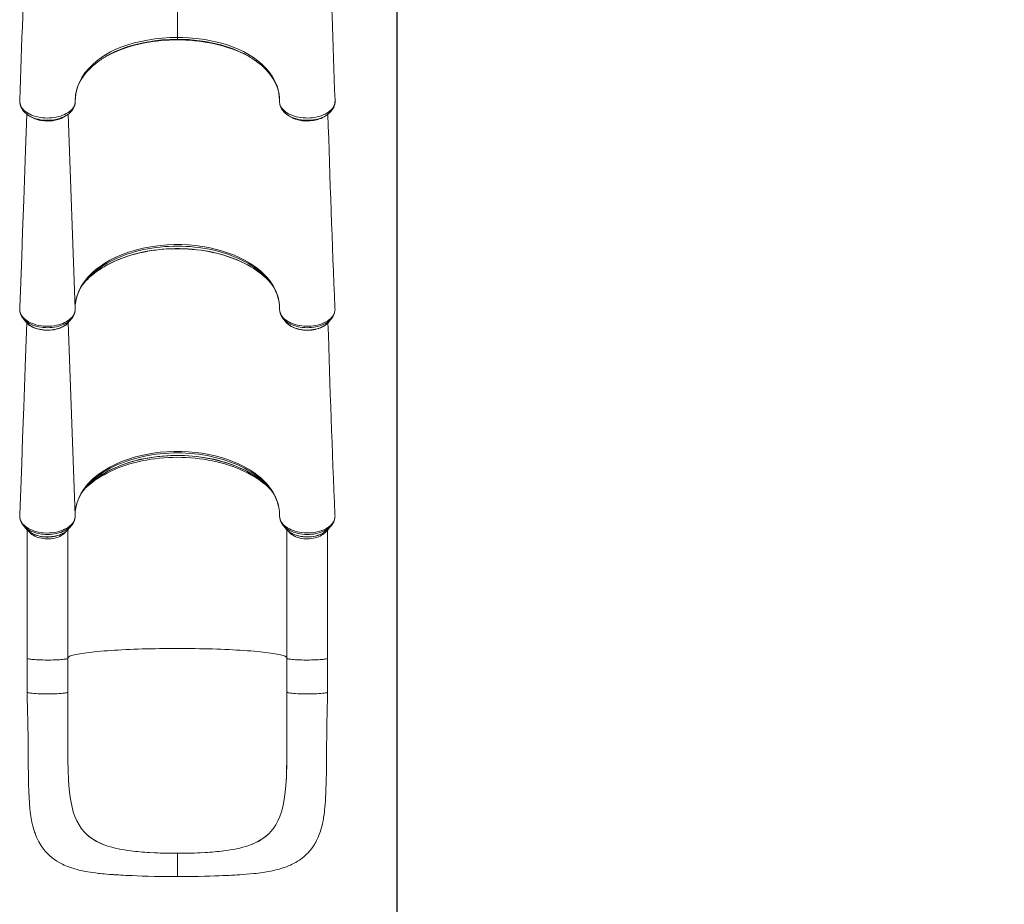
# Model space of a CAD drawing. Units: millimetres. Extents: x 3713 to 12615, y -1608 to 7570.
# Drawn here: x 8349 to 10282, y 369 to 2106 of the extents above; entities that cross this region are included whole.
import ezdxf

# ---------------------------------------------------------------- set-up
doc = ezdxf.new("R2010")
doc.units = ezdxf.units.MM
doc.header["$PDSIZE"] = -1
doc.layers.add('QUOTE', color=212, linetype='Continuous', lineweight=18)
doc.dimstyles.new('2011', dxfattribs={"dimtxt": 120, "dimasz": 100, "dimexe": 6, "dimexo": 10, "dimgap": 15, "dimtad": 1, "dimtxsty": 'Standard', "dimcen": 5, "dimadec": 0, "dimazin": 0, "dimtfac": 1, "dimtmove": 0, "dimatfit": 3, "dimfxl": 0, "dimarcsym": 0})

# ---------------------------------------------------------------- blocks, each defined once
blk = doc.blocks.new('*D12')
at = {"color": 0, "linetype": 'ByBlock', "lineweight": -2}
for p, q in [((9100.1, 2453.2), (12604.7, 2453.2)), ((12598.7, 2353.2), (12598.7, -970.6)), ((11135.8, -1070.6), (12604.7, -1070.6))]:
    blk.add_line(p, q, dxfattribs=at)
at = {"color": 0, "linetype": 'ByBlock'}
for points in [[(12598.7, 2453.2), (12582.1, 2353.2), (12615.4, 2353.2)], [(12598.7, -1070.6), (12582.1, -970.6), (12615.4, -970.6)]]:
    blk.add_solid(points, dxfattribs=at)
at = {"layer": 'DEFPOINTS', "color": 0, "linetype": 'ByBlock'}
for p in [(9090.1, 2453.2), (11125.8, -1070.6)]:
    blk.add_point(p, dxfattribs=at)
at = {"color": 0, "linetype": 'ByBlock', "insert": (12523.7, 691.3), "char_height": 120, "attachment_point": 5, "rotation": 90}
blk.add_mtext('3500', dxfattribs=at)
blk = doc.blocks.new('*D15')
at = {"color": 0, "linetype": 'ByBlock', "lineweight": -2}
for p, q in [((9090.1, 2443.2), (9090.1, -1597.2)), ((11854.2, 2235), (11854.2, -1597.2)), ((9190.1, -1591.2), (11754.2, -1591.2))]:
    blk.add_line(p, q, dxfattribs=at)
at = {"color": 0, "linetype": 'ByBlock'}
for points in [[(9090.1, -1591.2), (9190.1, -1607.8), (9190.1, -1574.5)], [(11854.2, -1591.2), (11754.2, -1607.8), (11754.2, -1574.5)]]:
    blk.add_solid(points, dxfattribs=at)
at = {"layer": 'DEFPOINTS', "color": 0, "linetype": 'ByBlock'}
for p in [(9090.1, 2453.2), (11854.2, 2245)]:
    blk.add_point(p, dxfattribs=at)
at = {"color": 0, "linetype": 'ByBlock', "insert": (10472.2, -1516.2), "char_height": 120, "attachment_point": 5}
blk.add_mtext('2750', dxfattribs=at)

msp = doc.modelspace()

# ---------------------------------------------------------------- linework, layer by layer
at = {"color": 8, "linetype": 'Continuous', "lineweight": 15}
for p, q in [((8659.05, 2272.698), (8659.05, 2071.004)), ((8659.05, 2066.165), (8659.05, 2066.179)), ((8458.544, 1538.354), (8444.822, 1920.311)), ((8458.544, 1132.528), (8444.945, 1511.064))]:
    msp.add_line(p, q, dxfattribs=at)
at = {"color": 7, "linetype": 'Continuous', "lineweight": 15}
for p, q in [((8659.05, 2066.179), (8659.05, 2067.254)), ((8349.564, 1947.328), (8349.549, 1947.04)), ((8349.609, 1944.858), (8349.654, 1944.153)), ((8349.641, 1943.775), (8349.621, 1943.325)), ((8349.622, 1943.138), (8349.698, 1942.168)), ((8349.647, 1942.816), (8349.682, 1942.129)), ((8859.434, 1946.178), (8859.424, 1945.636)), ((8968.46, 1944.34), (8968.493, 1944.885)), ((8968.48, 1943.325), (8968.46, 1943.776)), ((8502.107, 1617.701), (8507.178, 1621.47)), ((8815.993, 1617.701), (8810.922, 1621.47)), ((8349.659, 1539.77), (8349.565, 1537.301)), ((8458.469, 1536.232), (8458.535, 1537.389)), ((8458.538, 1541.853), (8458.588, 1543.265)), ((8968.385, 1539.781), (8968.277, 1540.607)), ((8968.501, 1536.98), (8968.385, 1539.781)), ((8356.351, 1519.394), (8361.832, 1512.563)), ((8356.598, 1519.089), (8356.351, 1519.394)), ((8362.147, 1512.179), (8361.832, 1512.563)), ((8446.267, 1512.563), (8451.749, 1519.394)), ((8866.351, 1519.394), (8871.832, 1512.563)), ((8955.509, 1511.659), (8956.267, 1512.563)), ((8956.267, 1512.563), (8961.749, 1519.394)), ((8961.53, 1519.123), (8961.749, 1519.394)), ((8502.107, 1211.876), (8507.178, 1215.645)), ((8815.993, 1211.876), (8810.922, 1215.645)), ((8349.659, 1133.945), (8349.565, 1131.475)), ((8458.469, 1130.406), (8458.535, 1131.563)), ((8458.538, 1136.027), (8458.588, 1137.439)), ((8968.385, 1133.955), (8968.277, 1134.782)), ((8968.501, 1131.154), (8968.385, 1133.955)), ((8356.351, 1113.568), (8361.832, 1106.737)), ((8356.598, 1113.264), (8356.351, 1113.568)), ((8362.147, 1106.353), (8361.832, 1106.737)), ((8364.05, 1104.404), (8364.05, 852.387)), ((8444.05, 852.387), (8444.05, 1104.403)), ((8446.267, 1106.737), (8445.415, 1105.726)), ((8446.267, 1106.737), (8451.749, 1113.568)), ((8866.351, 1113.568), (8871.832, 1106.737)), ((8871.832, 1106.737), (8872.15, 1106.349)), ((8874.05, 1104.397), (8874.05, 852.387)), ((8954.05, 852.387), (8954.05, 1104.38)), ((8955.509, 1105.833), (8956.267, 1106.737)), ((8956.267, 1106.737), (8961.749, 1113.568)), ((8961.53, 1113.298), (8961.749, 1113.568)), ((8364.05, 852.387), (8364.05, 785.937)), ((8444.05, 785.937), (8444.05, 852.387)), ((8874.05, 852.387), (8874.05, 785.937)), ((8954.05, 785.937), (8954.05, 852.387)), ((8444.559, 633.764), (8444.574, 633.232)), ((8873.541, 633.764), (8873.526, 633.232)), ((8477.772, 509.871), (8476.663, 511.042)), ((8840.328, 509.871), (8841.437, 511.042)), ((8515.477, 486.203), (8515.477, 486.203)), ((8518.586, 485.076), (8515.477, 486.203)), ((8799.513, 485.076), (8802.623, 486.203)), ((8802.623, 486.203), (8802.623, 486.203)), ((8614.084, 470.567), (8604.584, 471.07)), ((8659.05, 469.561), (8659.05, 423.921)), ((8704.016, 470.567), (8713.516, 471.07))]:
    msp.add_line(p, q, dxfattribs=at)
at = {"color": 7, "linetype": 'Continuous', "lineweight": 15, "flags": 128}
for points in [[(8458.665, 1946.177), (8458.665, 1946.177), (8458.74, 1952.839), (8459.394, 1959.481), (8460.97, 1967.534), (8463.395, 1975.515), (8466.652, 1983.372), (8471.548, 1992.44), (8477.555, 2001.25), (8484.397, 2009.483), (8492.208, 2017.381), (8500.046, 2024.176), (8508.638, 2030.651), (8517.931, 2036.742), (8527.873, 2042.386), (8538.411, 2047.517), (8549.817, 2052.225), (8561.797, 2056.4), (8574.249, 2060.047), (8587.076, 2063.173), (8600.177, 2065.781), (8614.605, 2068.024), (8629.302, 2069.661), (8644.155, 2070.664), (8659.05, 2071.004)], [(8659.051, 2071.004), (8659.05, 2069.609), (8659.05, 2068.494), (8659.05, 2067.7), (8659.049, 2067.254)], [(8659.05, 2071.004), (8669.978, 2070.822), (8680.874, 2070.283), (8696.907, 2068.845), (8712.753, 2066.666), (8728.271, 2063.772), (8743.319, 2060.189), (8755.381, 2056.68), (8767.058, 2052.651), (8778.259, 2048.113), (8788.891, 2043.079), (8798.862, 2037.562), (8808.218, 2031.543), (8816.91, 2025.108), (8824.89, 2018.31), (8832.111, 2011.203), (8838.524, 2003.843), (8845.144, 1994.667), (8850.563, 1985.161), (8854.733, 1975.417), (8857.605, 1965.531), (8859.131, 1955.878), (8859.434, 1946.178), (8859.434, 1946.178)], [(8513.827, 2030.529), (8521.532, 2034.916), (8530.684, 2039.537), (8540.592, 2043.947), (8550.927, 2047.979), (8561.625, 2051.62), (8572.339, 2054.782), (8583.334, 2057.571), (8594.555, 2059.979), (8595.194, 2060.092)], [(8725.93, 2059.495), (8726.241, 2059.439), (8736.983, 2057.044), (8747.509, 2054.297), (8757.769, 2051.207), (8767.867, 2047.725), (8777.636, 2043.893), (8787.023, 2039.724), (8796.273, 2035.075), (8805.064, 2030.087), (8806.887, 2028.923)], [(8459.066, 1956.149), (8459.374, 1958.606), (8460.217, 1963.273), (8461.371, 1967.92), (8462.834, 1972.536), (8464.602, 1977.114), (8466.67, 1981.644), (8469.035, 1986.122), (8471.691, 1990.539), (8474.632, 1994.888), (8477.848, 1999.15), (8481.325, 2003.319), (8485.094, 2007.435), (8489.146, 2011.483), (8493.468, 2015.447), (8498.047, 2019.311), (8502.864, 2023.06), (8506.354, 2025.566)], [(8812.125, 2025.305), (8815.973, 2022.504), (8820.709, 2018.774), (8825.209, 2014.93), (8829.465, 2010.98), (8833.466, 2006.932), (8837.203, 2002.797), (8840.668, 1998.585), (8843.853, 1994.304), (8846.752, 1989.965), (8849.359, 1985.577), (8851.669, 1981.149), (8853.678, 1976.688), (8855.388, 1972.192), (8856.812, 1967.62), (8857.94, 1962.99), (8858.763, 1958.323), (8859.273, 1953.638), (8859.469, 1948.952), (8859.466, 1947.641), (8859.463, 1947.286)], [(8349.622, 1943.138), (8350.811, 1938.328), (8353.231, 1933.577), (8355.062, 1931.07), (8357.233, 1928.665), (8359.807, 1926.314), (8362.703, 1924.104), (8365.813, 1922.105), (8369.188, 1920.27), (8372.913, 1918.566), (8376.866, 1917.059), (8380.906, 1915.794), (8385.106, 1914.736), (8389.566, 1913.87), (8394.131, 1913.238), (8398.633, 1912.852), (8403.173, 1912.692), (8407.85, 1912.766), (8412.5, 1913.079), (8416.945, 1913.61), (8421.302, 1914.36), (8425.661, 1915.357), (8429.863, 1916.574), (8433.771, 1917.961), (8437.474, 1919.538), (8441.044, 1921.349), (8444.346, 1923.338), (8447.275, 1925.431), (8449.905, 1927.664), (8452.28, 1930.093), (8454.302, 1932.637), (8455.9, 1935.182), (8457.145, 1937.799), (8458.045, 1940.548), (8458.554, 1943.337), (8458.665, 1946.177), (8458.665, 1946.177)], [(8349.665, 1944.115), (8349.642, 1943.607), (8349.622, 1943.138)], [(8349.638, 1944.152), (8349.664, 1944.116), (8349.665, 1944.115)], [(8349.665, 1944.115), (8349.664, 1944.107), (8349.647, 1943.775)], [(8349.669, 1942.165), (8349.669, 1942.156), (8350.171, 1939.281), (8350.996, 1936.387), (8352.109, 1933.643), (8353.466, 1931.075), (8355.142, 1928.524), (8357.12, 1926.044), (8359.396, 1923.65), (8361.961, 1921.365), (8364.796, 1919.214), (8367.033, 1917.764)], [(8441.052, 1917.715), (8443.741, 1919.477), (8446.637, 1921.712), (8449.267, 1924.116), (8451.599, 1926.67), (8453.589, 1929.322), (8455.21, 1931.983), (8456.561, 1934.807), (8457.573, 1937.668), (8458.254, 1940.551), (8458.614, 1943.447), (8458.671, 1944.636), (8458.684, 1945.335), (8458.692, 1945.975), (8458.693, 1946.052)], [(8859.415, 1945.31), (8859.415, 1945.204), (8859.525, 1942.989), (8859.88, 1940.379), (8860.497, 1937.789), (8861.46, 1935.015), (8862.721, 1932.306), (8864.29, 1929.655), (8866.104, 1927.173), (8868.19, 1924.805), (8870.575, 1922.525), (8873.251, 1920.351), (8876.202, 1918.305), (8876.393, 1918.191)], [(8859.424, 1945.636), (8859.597, 1942.919), (8860.145, 1940.203), (8861.09, 1937.47), (8862.427, 1934.776), (8864.073, 1932.254), (8866.073, 1929.809), (8868.457, 1927.422), (8871.187, 1925.152), (8874.129, 1923.095), (8877.366, 1921.179), (8880.933, 1919.397), (8884.766, 1917.792), (8888.674, 1916.435), (8892.783, 1915.269), (8897.131, 1914.294), (8901.634, 1913.541), (8906.079, 1913.036), (8910.61, 1912.751), (8915.263, 1912.696), (8919.941, 1912.882), (8924.426, 1913.291), (8928.87, 1913.926), (8933.304, 1914.806), (8937.629, 1915.918), (8941.636, 1917.199), (8945.478, 1918.688), (8949.179, 1920.405), (8952.648, 1922.321), (8955.714, 1924.328), (8958.512, 1926.498), (8961.052, 1928.853), (8963.264, 1931.351), (8965.047, 1933.853), (8966.49, 1936.456), (8967.588, 1939.181), (8968.3, 1941.975), (8968.478, 1943.138)], [(8951.142, 1917.787), (8952.24, 1918.454), (8955.227, 1920.588), (8957.966, 1922.902), (8960.411, 1925.363), (8962.537, 1927.934), (8964.371, 1930.642), (8965.891, 1933.456), (8967.082, 1936.342), (8967.935, 1939.27), (8968.433, 1942.111)], [(8968.344, 1942.13), (8968.482, 1942.688), (8968.478, 1943.138)], [(8968.416, 1942.155), (8968.473, 1942.476), (8968.468, 1942.633)], [(8968.435, 1944.115), (8968.436, 1944.116), (8968.472, 1944.166)], [(8968.478, 1943.138), (8968.457, 1943.608), (8968.435, 1944.115)], [(8968.452, 1943.775), (8968.436, 1944.107), (8968.435, 1944.115)], [(8363.34, 1920.294), (8360.992, 1849.365), (8357.538, 1751.15), (8355.311, 1690.094), (8353.493, 1641.177), (8349.672, 1540.548)], [(8366.998, 1917.718), (8369.052, 1916.446), (8371.096, 1915.18)], [(8436.972, 1915.14), (8439.012, 1916.399), (8441.062, 1917.663)], [(8877.031, 1917.667), (8879.075, 1916.406), (8881.11, 1915.15)], [(8946.983, 1915.168), (8949.016, 1916.427), (8951.057, 1917.691)], [(8507.178, 1621.47), (8516.434, 1627.634), (8526.36, 1633.407), (8536.888, 1638.736), (8549.648, 1644.27), (8563.112, 1649.194), (8577.156, 1653.471), (8591.656, 1657.059), (8598.215, 1658.423), (8611.582, 1660.72), (8625.177, 1662.446), (8639.055, 1663.606), (8653.064, 1664.166), (8667.102, 1664.124), (8681.066, 1663.479), (8694.424, 1662.283), (8707.665, 1660.531), (8720.701, 1658.238), (8733.445, 1655.424), (8745.807, 1652.104), (8757.757, 1648.276), (8769.377, 1643.901), (8780.513, 1639.043), (8791.091, 1633.736), (8801.035, 1628.015), (8810.922, 1621.47)], [(8481.729, 1595.327), (8481.772, 1595.371), (8486.093, 1599.516), (8490.677, 1603.557), (8495.515, 1607.488), (8500.602, 1611.303), (8505.929, 1614.997), (8511.49, 1618.564), (8517.275, 1621.998), (8523.276, 1625.294), (8529.485, 1628.447), (8535.892, 1631.45), (8542.487, 1634.301), (8549.26, 1636.994), (8556.201, 1639.524), (8563.3, 1641.888), (8570.546, 1644.083), (8577.928, 1646.103), (8585.433, 1647.947), (8593.052, 1649.611), (8600.773, 1651.093), (8608.582, 1652.389), (8616.47, 1653.499), (8624.422, 1654.42), (8632.428, 1655.15), (8640.475, 1655.689), (8648.55, 1656.036), (8656.642, 1656.19), (8664.737, 1656.151), (8672.824, 1655.919), (8680.889, 1655.494), (8688.921, 1654.877), (8696.907, 1654.069), (8704.835, 1653.072), (8712.692, 1651.886), (8720.467, 1650.514), (8728.148, 1648.959), (8735.723, 1647.221), (8743.18, 1645.305), (8750.508, 1643.214), (8757.696, 1640.95), (8764.732, 1638.518), (8771.606, 1635.921), (8778.308, 1633.164), (8784.827, 1630.251), (8791.154, 1627.187), (8797.278, 1623.977), (8803.191, 1620.626), (8808.884, 1617.139), (8814.348, 1613.522), (8819.576, 1609.781), (8824.559, 1605.921), (8829.291, 1601.95), (8833.765, 1597.872), (8834.782, 1596.863)], [(8458.544, 1538.354), (8458.599, 1544.527), (8459.155, 1550.692), (8459.457, 1552.775), (8459.544, 1553.316), (8459.934, 1555.476), (8462.111, 1564.068), (8465.313, 1572.657), (8469.51, 1581.109), (8474.666, 1589.358), (8480.746, 1597.339), (8483.312, 1600.312), (8483.778, 1600.83), (8485.681, 1602.89), (8493.935, 1610.897), (8502.107, 1617.701)], [(8815.993, 1617.701), (8822.729, 1612.167), (8828.952, 1606.418), (8834.713, 1600.394), (8839.91, 1594.163), (8846.479, 1584.717), (8851.756, 1574.973), (8854.605, 1568.142), (8856.822, 1561.223), (8858.395, 1554.248), (8859.39, 1546.331), (8859.556, 1538.354)], [(8481.852, 1595.467), (8478.326, 1591.797), (8475.452, 1588.583)], [(8349.565, 1537.301), (8349.647, 1535.457), (8350.093, 1532.651), (8350.931, 1529.866), (8352.227, 1526.989), (8353.952, 1524.17), (8355.903, 1521.675), (8358.184, 1519.285), (8360.863, 1516.951), (8363.857, 1514.774), (8367.095, 1512.786), (8370.595, 1510.968), (8374.448, 1509.302), (8378.523, 1507.844), (8381.169, 1507.04), (8386.662, 1505.712), (8392.43, 1504.75), (8395.54, 1504.393), (8401.846, 1504.031), (8408.269, 1504.119), (8412.765, 1504.46), (8417.201, 1505.037), (8421.67, 1505.856), (8426.011, 1506.903), (8430.078, 1508.149), (8433.965, 1509.592), (8437.749, 1511.273), (8441.287, 1513.156), (8444.463, 1515.152), (8447.36, 1517.295), (8450.029, 1519.662), (8452.362, 1522.157), (8454.289, 1524.676), (8455.87, 1527.295), (8457.123, 1530.064), (8457.989, 1532.875), (8458.447, 1535.592), (8458.544, 1538.35), (8458.544, 1538.354)], [(8349.728, 1540.545), (8349.659, 1539.772), (8349.659, 1539.77)], [(8859.409, 1545.399), (8859.53, 1543.808), (8859.553, 1541.712)], [(8968.501, 1536.98), (8968.316, 1534.219), (8967.756, 1531.486), (8966.791, 1528.71), (8965.438, 1525.995), (8963.764, 1523.447), (8961.745, 1520.992), (8959.321, 1518.574), (8956.566, 1516.303), (8953.593, 1514.25), (8950.347, 1512.346), (8946.743, 1510.569), (8942.901, 1509.001), (8937.036, 1507.096), (8930.727, 1505.631), (8926.37, 1504.933), (8921.927, 1504.437), (8917.3, 1504.165), (8912.649, 1504.151), (8907.857, 1504.364), (8903.385, 1504.786), (8898.987, 1505.452), (8894.57, 1506.359), (8890.295, 1507.475), (8886.307, 1508.787), (8882.51, 1510.301), (8878.83, 1512.038), (8875.408, 1513.969), (8872.349, 1516.025), (8869.579, 1518.224), (8867.049, 1520.635), (8864.863, 1523.18), (8864.102, 1524.207), (8862.983, 1525.912), (8861.204, 1529.445), (8860.051, 1533.124), (8859.556, 1538.354)], [(8363.224, 1510.96), (8360.992, 1443.54), (8357.538, 1345.324), (8355.311, 1284.269), (8353.493, 1235.351), (8349.672, 1134.723)], [(8362.203, 1512.166), (8363.122, 1511.062), (8365.247, 1508.95), (8367.639, 1506.958), (8370.278, 1505.103), (8373.147, 1503.397), (8376.221, 1501.852), (8379.478, 1500.478), (8382.895, 1499.283), (8386.449, 1498.273), (8390.116, 1497.452), (8393.872, 1496.826), (8397.693, 1496.398), (8401.555, 1496.168), (8405.433, 1496.14), (8409.301, 1496.311), (8413.136, 1496.683), (8416.913, 1497.253), (8420.608, 1498.017), (8424.198, 1498.974), (8427.658, 1500.117), (8430.968, 1501.442), (8434.104, 1502.943), (8437.046, 1504.613), (8439.772, 1506.443), (8442.261, 1508.424), (8444.491, 1510.543), (8445.328, 1511.504)], [(8872.198, 1512.157), (8872.627, 1511.614), (8874.683, 1509.474), (8877.008, 1507.451), (8879.587, 1505.559), (8882.399, 1503.814), (8885.424, 1502.228), (8888.637, 1500.81), (8892.016, 1499.568), (8895.537, 1498.511), (8899.177, 1497.642), (8902.913, 1496.966), (8906.72, 1496.488), (8910.574, 1496.207), (8914.45, 1496.128), (8918.323, 1496.249), (8922.169, 1496.57), (8925.963, 1497.09), (8929.681, 1497.805), (8933.299, 1498.714), (8936.795, 1499.81), (8940.145, 1501.09), (8943.327, 1502.547), (8946.32, 1504.174), (8949.103, 1505.965), (8951.654, 1507.908), (8953.952, 1509.994), (8955.431, 1511.61)], [(8507.178, 1215.645), (8516.434, 1221.809), (8526.36, 1227.581), (8536.888, 1232.91), (8549.648, 1238.444), (8563.112, 1243.369), (8577.156, 1247.645), (8591.656, 1251.234), (8598.215, 1252.598), (8611.582, 1254.894), (8625.177, 1256.62), (8639.055, 1257.781), (8653.064, 1258.34), (8667.102, 1258.298), (8681.066, 1257.654), (8694.424, 1256.458), (8707.665, 1254.705), (8720.701, 1252.413), (8733.445, 1249.598), (8745.807, 1246.279), (8757.757, 1242.45), (8769.377, 1238.076), (8780.513, 1233.218), (8791.091, 1227.911), (8801.035, 1222.189), (8810.922, 1215.645)], [(8481.729, 1189.502), (8481.772, 1189.546), (8486.093, 1193.69), (8490.677, 1197.731), (8495.515, 1201.662), (8500.602, 1205.478), (8505.929, 1209.172), (8511.49, 1212.739), (8517.275, 1216.173), (8523.276, 1219.469), (8529.485, 1222.621), (8535.892, 1225.625), (8542.487, 1228.475), (8549.26, 1231.168), (8556.201, 1233.699), (8563.3, 1236.063), (8570.546, 1238.257), (8577.928, 1240.278), (8585.433, 1242.122), (8593.052, 1243.786), (8600.773, 1245.267), (8608.582, 1246.564), (8616.47, 1247.673), (8624.422, 1248.594), (8632.428, 1249.325), (8640.475, 1249.864), (8648.55, 1250.211), (8656.642, 1250.365), (8664.737, 1250.325), (8672.824, 1250.093), (8680.889, 1249.668), (8688.921, 1249.052), (8696.907, 1248.244), (8704.835, 1247.246), (8712.692, 1246.061), (8720.467, 1244.689), (8728.148, 1243.133), (8735.723, 1241.396), (8743.18, 1239.48), (8750.508, 1237.388), (8757.696, 1235.125), (8764.732, 1232.693), (8771.606, 1230.096), (8778.308, 1227.339), (8784.827, 1224.426), (8791.154, 1221.362), (8797.278, 1218.152), (8803.191, 1214.8), (8808.884, 1211.313), (8814.348, 1207.696), (8819.576, 1203.955), (8824.559, 1200.096), (8829.291, 1196.124), (8833.765, 1192.047), (8834.782, 1191.037)], [(8458.544, 1132.528), (8458.599, 1138.701), (8459.155, 1144.867), (8459.457, 1146.95), (8459.544, 1147.49), (8459.934, 1149.65), (8462.111, 1158.243), (8465.313, 1166.831), (8469.51, 1175.283), (8474.666, 1183.532), (8480.746, 1191.514), (8483.312, 1194.486), (8483.778, 1195.005), (8485.681, 1197.065), (8493.935, 1205.072), (8502.107, 1211.876)], [(8815.993, 1211.876), (8822.729, 1206.341), (8828.952, 1200.593), (8834.713, 1194.568), (8839.91, 1188.337), (8846.479, 1178.892), (8851.756, 1169.147), (8854.605, 1162.317), (8856.822, 1155.397), (8858.395, 1148.423), (8859.39, 1140.505), (8859.556, 1132.528)], [(8481.852, 1189.641), (8478.326, 1185.971), (8475.452, 1182.758)], [(8349.565, 1131.475), (8349.647, 1129.631), (8350.093, 1126.825), (8350.931, 1124.04), (8352.227, 1121.164), (8353.952, 1118.345), (8355.903, 1115.85), (8358.184, 1113.459), (8360.863, 1111.126), (8363.857, 1108.948), (8367.095, 1106.96), (8370.595, 1105.143), (8374.448, 1103.476), (8378.523, 1102.019), (8381.169, 1101.215), (8386.662, 1099.886), (8392.43, 1098.924), (8395.54, 1098.567), (8401.846, 1098.205), (8408.269, 1098.293), (8412.765, 1098.634), (8417.201, 1099.211), (8421.67, 1100.031), (8426.011, 1101.078), (8430.078, 1102.324), (8433.965, 1103.767), (8437.749, 1105.447), (8441.287, 1107.331), (8444.463, 1109.327), (8447.36, 1111.47), (8450.029, 1113.836), (8452.362, 1116.331), (8454.289, 1118.851), (8455.87, 1121.47), (8457.123, 1124.238), (8457.989, 1127.049), (8458.447, 1129.766), (8458.544, 1132.525), (8458.544, 1132.528)], [(8349.728, 1134.719), (8349.659, 1133.946), (8349.659, 1133.945)], [(8859.409, 1139.573), (8859.53, 1137.982), (8859.553, 1135.886)], [(8968.501, 1131.154), (8968.316, 1128.394), (8967.756, 1125.661), (8966.791, 1122.884), (8965.438, 1120.169), (8963.764, 1117.621), (8961.745, 1115.166), (8959.321, 1112.749), (8956.566, 1110.477), (8953.593, 1108.425), (8950.347, 1106.521), (8946.743, 1104.744), (8942.901, 1103.176), (8937.036, 1101.271), (8930.727, 1099.805), (8926.37, 1099.107), (8921.927, 1098.611), (8917.3, 1098.339), (8912.649, 1098.325), (8907.857, 1098.538), (8903.385, 1098.961), (8898.987, 1099.627), (8894.57, 1100.534), (8890.295, 1101.65), (8886.307, 1102.962), (8882.51, 1104.475), (8878.83, 1106.212), (8875.408, 1108.143), (8872.349, 1110.199), (8869.579, 1112.399), (8867.049, 1114.81), (8864.863, 1117.354), (8864.102, 1118.382), (8862.983, 1120.087), (8861.204, 1123.619), (8860.051, 1127.298), (8859.556, 1132.528)], [(8362.203, 1106.34), (8363.122, 1105.236), (8365.247, 1103.124), (8367.639, 1101.133), (8370.278, 1099.277), (8373.147, 1097.571), (8376.221, 1096.026), (8379.478, 1094.652), (8382.895, 1093.457), (8386.449, 1092.447), (8390.116, 1091.627), (8393.872, 1091.001), (8397.693, 1090.572), (8401.555, 1090.343), (8405.433, 1090.314), (8409.301, 1090.486), (8413.136, 1090.857), (8416.913, 1091.427), (8420.608, 1092.192), (8424.198, 1093.148), (8427.658, 1094.292), (8430.968, 1095.617), (8434.104, 1097.118), (8437.046, 1098.787), (8439.772, 1100.618), (8442.261, 1102.598), (8444.491, 1104.717), (8445.328, 1105.678)], [(8872.198, 1106.331), (8872.627, 1105.789), (8874.683, 1103.649), (8877.008, 1101.625), (8879.587, 1099.734), (8882.399, 1097.989), (8885.424, 1096.402), (8888.637, 1094.984), (8892.016, 1093.743), (8895.537, 1092.685), (8899.177, 1091.816), (8902.913, 1091.141), (8906.72, 1090.662), (8910.574, 1090.382), (8914.45, 1090.302), (8918.323, 1090.423), (8922.169, 1090.744), (8925.963, 1091.264), (8929.681, 1091.98), (8933.299, 1092.888), (8936.795, 1093.984), (8940.145, 1095.264), (8943.327, 1096.721), (8946.32, 1098.349), (8949.103, 1100.139), (8951.654, 1102.083), (8953.952, 1104.168), (8955.431, 1105.784)], [(8364.05, 785.93), (8364.436, 771.071), (8364.784, 757.288), (8365.086, 744.569), (8365.34, 732.932), (8365.54, 722.458), (8365.695, 713.131), (8365.814, 704.937), (8365.912, 697.231), (8365.983, 690.868), (8366.032, 685.841), (8366.066, 682.151), (8366.093, 678.999), (8366.121, 675.485), (8366.17, 669.227), (8366.224, 662.067), (8366.288, 653.995), (8366.359, 646.012), (8366.449, 637.303), (8366.561, 628.552), (8366.696, 620.155), (8366.861, 612.11), (8367.058, 604.409), (8367.508, 591.264), (8368.074, 579.194), (8368.777, 568.004), (8369.722, 557.011), (8370.998, 546.183), (8372.122, 538.804), (8373.617, 530.837), (8375.506, 522.663), (8377.889, 514.287), (8378.841, 511.371), (8379.655, 509.032), (8380.403, 506.997), (8381.415, 504.392), (8382.741, 501.213), (8384.432, 497.483), (8385.804, 494.687), (8387.216, 491.996), (8388.927, 488.954), (8391.176, 485.275), (8393.418, 481.913), (8395.451, 479.095), (8397.446, 476.515), (8399.47, 474.063), (8401.602, 471.646), (8403.947, 469.16), (8408.247, 465.02), (8413.153, 460.862), (8418.082, 457.19), (8422.46, 454.284), (8427.041, 451.549), (8429.918, 449.973), (8433.276, 448.258), (8436.82, 446.583), (8440.311, 445.054), (8443.484, 443.761), (8446.135, 442.747), (8448.744, 441.803), (8451.581, 440.834), (8455.233, 439.669), (8459.52, 438.41), (8462.871, 437.501), (8465.769, 436.764), (8469.199, 435.947), (8472.6, 435.192), (8475.679, 434.552), (8478.688, 433.965), (8483.016, 433.183), (8488.011, 432.363), (8493.33, 431.579), (8498.073, 430.95), (8501.353, 430.55), (8504.26, 430.217), (8507.46, 429.872), (8511.241, 429.492), (8515.622, 429.085), (8520.625, 428.658), (8525.609, 428.269), (8529.59, 427.981), (8531.986, 427.815), (8533.724, 427.699), (8535.153, 427.605), (8536.716, 427.505), (8538.938, 427.365), (8541.395, 427.215), (8544.298, 427.043), (8547.965, 426.833), (8552.419, 426.589), (8557.683, 426.317), (8563.783, 426.022), (8570.747, 425.711), (8579.803, 425.346), (8590.073, 424.984), (8601.579, 424.639), (8614.243, 424.335), (8628.05, 424.094), (8642.992, 423.944), (8659.05, 423.916)], [(8443.953, 785.819), (8443.838, 785.579), (8443.039, 785.158), (8441.658, 784.749), (8439.714, 784.358), (8437.237, 783.991), (8434.264, 783.652), (8430.839, 783.348), (8427.014, 783.082), (8422.846, 782.86), (8418.397, 782.683), (8413.733, 782.554), (8408.925, 782.477), (8404.043, 782.451), (8399.162, 782.477), (8394.354, 782.555), (8389.691, 782.683), (8385.242, 782.86), (8381.075, 783.083), (8377.251, 783.349), (8373.827, 783.653), (8370.855, 783.992), (8368.38, 784.359), (8366.438, 784.75), (8365.058, 785.159), (8364.26, 785.58), (8364.09, 785.937)], [(8445.858, 606.2), (8445.73, 607.689), (8445.568, 609.742), (8445.461, 611.414), (8445.338, 613.537), (8445.191, 616.277), (8444.993, 620.398), (8444.785, 625.456), (8444.579, 631.484), (8444.389, 638.507), (8444.226, 646.509), (8444.106, 654.881), (8444.022, 664.146), (8443.975, 674.328), (8443.96, 685.451), (8443.964, 697.541), (8443.981, 710.629), (8444.001, 723.912), (8444.012, 738.142), (8444.016, 753.248), (8444.022, 769.14), (8444.028, 785.818)], [(8659.05, 423.916), (8673.829, 423.937), (8687.601, 424.06), (8700.355, 424.262), (8712.084, 424.521), (8722.789, 424.816), (8732.427, 425.129), (8740.977, 425.446), (8748.474, 425.756), (8754.957, 426.05), (8760.459, 426.318), (8765.013, 426.553), (8768.874, 426.763), (8772.589, 426.973), (8776.186, 427.184), (8781.628, 427.52), (8787.767, 427.929), (8794.812, 428.446), (8801.958, 429.038), (8808.976, 429.701), (8813.917, 430.225), (8818.281, 430.734), (8822.368, 431.253), (8826.429, 431.814), (8830.459, 432.422), (8833.819, 432.97), (8837.798, 433.668), (8842.41, 434.551), (8847.526, 435.636), (8852.65, 436.843), (8857.07, 437.993), (8860.555, 438.976), (8863.659, 439.914), (8866.245, 440.743), (8869.538, 441.867), (8873.028, 443.147), (8876.042, 444.331), (8878.647, 445.419), (8881.043, 446.475), (8883.315, 447.529), (8885.634, 448.661), (8888.245, 450.006), (8891.509, 451.805), (8895.096, 453.943), (8898.497, 456.146), (8901.317, 458.114), (8904.198, 460.275), (8907.072, 462.596), (8909.928, 465.087), (8912.676, 467.681), (8915.486, 470.552), (8918.591, 474.018), (8921.606, 477.724), (8924.173, 481.189), (8926.189, 484.141), (8927.965, 486.936), (8929.104, 488.838), (8930.566, 491.413), (8932.309, 494.715), (8933.748, 497.653), (8934.722, 499.768), (8935.501, 501.542), (8936.304, 503.454), (8937.45, 506.345), (8938.68, 509.694), (8939.902, 513.317), (8940.892, 516.51), (8941.769, 519.564), (8942.719, 523.157), (8943.71, 527.289), (8944.533, 531.08), (8945.149, 534.179), (8945.646, 536.882), (8946.148, 539.833), (8947.001, 545.456), (8947.666, 550.559), (8948.181, 555.109), (8948.674, 560.112), (8949.16, 565.878), (8949.614, 572.286), (8950.034, 579.429), (8950.42, 587.296), (8950.766, 595.892), (8951.081, 605.89), (8951.312, 615.464), (8951.479, 624.618), (8951.603, 633.354), (8951.698, 641.63), (8951.772, 649.416), (8951.834, 656.722), (8951.889, 663.818), (8951.937, 670.094), (8951.994, 677.413), (8952.067, 685.774), (8952.164, 695.182), (8952.295, 705.643), (8952.47, 717.174), (8952.683, 729.047), (8952.953, 741.918), (8953.277, 755.708), (8953.645, 770.373), (8954.05, 785.93)], [(8874.072, 785.818), (8874.079, 768.656), (8874.084, 752.377), (8874.089, 736.979), (8874.102, 722.568), (8874.122, 709.201), (8874.137, 696.844), (8874.142, 686.089), (8874.131, 676.179), (8874.097, 667.094), (8874.037, 658.815), (8873.951, 651.323), (8873.826, 643.745), (8873.68, 637.14), (8873.523, 631.49), (8873.367, 626.801), (8873.223, 623.051), (8873.118, 620.609), (8872.988, 618.006), (8872.806, 614.831), (8872.566, 611.114), (8872.519, 610.451)], [(8954.01, 785.937), (8953.839, 785.58), (8953.042, 785.159), (8951.661, 784.75), (8949.718, 784.359), (8947.243, 783.991), (8944.271, 783.653), (8940.847, 783.349), (8937.023, 783.083), (8932.856, 782.86), (8928.407, 782.683), (8923.744, 782.555), (8918.936, 782.477), (8914.055, 782.451), (8909.173, 782.477), (8904.365, 782.554), (8899.702, 782.683), (8895.253, 782.86), (8891.084, 783.083), (8887.26, 783.348), (8883.835, 783.652), (8880.862, 783.991), (8878.386, 784.358), (8876.442, 784.749), (8875.06, 785.158), (8874.262, 785.579), (8874.147, 785.819)], [(8444.042, 738.41), (8444.032, 720.332), (8444.011, 702.449), (8444.003, 684.762), (8444.051, 667.453), (8444.211, 650.421), (8444.559, 633.764)], [(8874.057, 738.41), (8874.067, 720.332), (8874.089, 702.449), (8874.097, 684.762), (8874.049, 667.453), (8873.888, 650.421), (8873.541, 633.764)], [(8873.526, 633.232), (8872.944, 618.066), (8872.041, 603.454), (8870.735, 589.472), (8868.918, 576.038), (8866.482, 563.216), (8863.317, 551.086)], [(8445.889, 606.201), (8446.059, 603.454), (8447.365, 589.472), (8449.181, 576.038), (8451.617, 563.216), (8454.783, 551.086)], [(8454.783, 551.086), (8457.932, 541.884), (8461.646, 533.283), (8465.974, 525.279), (8470.964, 517.866), (8476.663, 511.042)], [(8863.317, 551.086), (8860.168, 541.884), (8856.454, 533.283), (8852.126, 525.279), (8847.136, 517.866), (8841.437, 511.042)], [(8477.772, 509.871), (8485.533, 502.78), (8494.303, 496.527), (8500.903, 492.715), (8507.97, 489.276), (8515.477, 486.203)], [(8840.328, 509.871), (8832.567, 502.78), (8823.797, 496.527), (8817.196, 492.715), (8810.129, 489.276), (8802.623, 486.203)]]:
    msp.add_lwpolyline(points, dxfattribs=at)
at = {"color": 8, "linetype": 'Continuous', "lineweight": 15, "flags": 128}
for points in [[(8659.05, 2067.254), (8644.091, 2066.917), (8629.212, 2065.914), (8614.172, 2064.219), (8599.374, 2061.867), (8588.44, 2059.673), (8577.714, 2057.119), (8567.246, 2054.209), (8556.765, 2050.837), (8546.622, 2047.081), (8536.88, 2042.947), (8528.056, 2038.684), (8525.124, 2037.085)], [(8792.917, 2037.102), (8790.532, 2038.424), (8779.774, 2043.567), (8768.445, 2048.233), (8756.636, 2052.399), (8744.434, 2056.045), (8729.201, 2059.774), (8713.484, 2062.78), (8697.427, 2065.037), (8681.18, 2066.518), (8670.131, 2067.069), (8659.05, 2067.254), (8659.05, 2067.254), (8659.05, 2067.254)], [(8440.966, 1917.643), (8439.401, 1916.681), (8436.113, 1914.971), (8432.497, 1913.393), (8428.672, 1912.008), (8424.782, 1910.859), (8420.749, 1909.91), (8416.477, 1909.152), (8412.115, 1908.618), (8407.803, 1908.319), (8403.465, 1908.239), (8399.005, 1908.388), (8394.582, 1908.769), (8390.35, 1909.361), (8386.213, 1910.166), (8382.085, 1911.211), (8378.119, 1912.469), (8374.462, 1913.882), (8371.01, 1915.475), (8367.696, 1917.293), (8364.652, 1919.278), (8361.981, 1921.346), (8361.951, 1921.374)], [(8951.149, 1917.77), (8950.837, 1917.556), (8946.47, 1915.171), (8941.675, 1913.094), (8936.545, 1911.364), (8931.119, 1910.002), (8925.46, 1909.016), (8919.674, 1908.425), (8913.828, 1908.24), (8907.967, 1908.456), (8902.201, 1909.067), (8896.606, 1910.07), (8891.212, 1911.453), (8886.122, 1913.188), (8881.399, 1915.258), (8877.072, 1917.645), (8876.369, 1918.13)], [(8382.094, 1910.244), (8384, 1909.555), (8391.241, 1907.867), (8399.062, 1906.927), (8406.788, 1906.809), (8414.658, 1907.511), (8421.996, 1908.968), (8424.537, 1909.783)], [(8893.912, 1909.658), (8895.785, 1909.05), (8903.32, 1907.528), (8910.96, 1906.823), (8918.909, 1906.918), (8926.519, 1907.808), (8933.988, 1909.522), (8935.016, 1909.89)], [(8834.664, 1597.029), (8830.668, 1600.762), (8825.672, 1605.063), (8820.392, 1609.234), (8814.837, 1613.266), (8809.015, 1617.154), (8802.938, 1620.891), (8796.616, 1624.47), (8790.059, 1627.886), (8783.278, 1631.131), (8776.285, 1634.202), (8769.093, 1637.092), (8761.713, 1639.797), (8754.157, 1642.312), (8746.44, 1644.633), (8738.573, 1646.755), (8730.571, 1648.676), (8722.446, 1650.392), (8714.214, 1651.899), (8705.887, 1653.196), (8697.481, 1654.281), (8689.009, 1655.15), (8680.486, 1655.804), (8671.926, 1656.24), (8663.344, 1656.459), (8654.755, 1656.459), (8646.174, 1656.24), (8637.614, 1655.804), (8629.091, 1655.15), (8620.619, 1654.281), (8612.213, 1653.196), (8603.886, 1651.899), (8595.654, 1650.392), (8587.529, 1648.676), (8579.527, 1646.755), (8571.66, 1644.633), (8563.943, 1642.312), (8556.387, 1639.797), (8549.007, 1637.092), (8541.814, 1634.202), (8534.822, 1631.131), (8528.041, 1627.886), (8521.484, 1624.47), (8515.162, 1620.891), (8509.085, 1617.154), (8503.263, 1613.266), (8497.708, 1609.234), (8492.427, 1605.063), (8487.431, 1600.762), (8482.728, 1596.337), (8481.852, 1595.467)], [(8836.603, 1596.055), (8833.751, 1599.194), (8829.368, 1603.639), (8824.688, 1607.967), (8819.717, 1612.172), (8814.465, 1616.244), (8808.941, 1620.177), (8803.154, 1623.965), (8797.115, 1627.601), (8790.835, 1631.077), (8784.323, 1634.389), (8777.593, 1637.531), (8770.654, 1640.496), (8763.521, 1643.28), (8756.204, 1645.877), (8748.717, 1648.284), (8741.073, 1650.496), (8733.286, 1652.51), (8725.369, 1654.321), (8717.335, 1655.926), (8709.199, 1657.323), (8700.976, 1658.509), (8692.679, 1659.483), (8684.324, 1660.242), (8675.924, 1660.785), (8667.494, 1661.111), (8659.05, 1661.22), (8650.606, 1661.111), (8642.176, 1660.785), (8633.776, 1660.242), (8625.421, 1659.483), (8617.124, 1658.509), (8608.9, 1657.323), (8600.765, 1655.926), (8592.731, 1654.321), (8584.814, 1652.51), (8577.026, 1650.496), (8569.383, 1648.284), (8561.896, 1645.877), (8554.579, 1643.28), (8547.446, 1640.496), (8540.507, 1637.531), (8533.776, 1634.389), (8527.265, 1631.077), (8520.984, 1627.601), (8514.945, 1623.965), (8509.159, 1620.177), (8503.635, 1616.244), (8498.383, 1612.172), (8493.412, 1607.967), (8488.731, 1603.639), (8484.349, 1599.194), (8481.96, 1596.58)], [(8451.743, 1519.386), (8451.249, 1518.786), (8449.046, 1516.424), (8446.531, 1514.183), (8443.723, 1512.078), (8440.64, 1510.124), (8437.304, 1508.335), (8433.739, 1506.722), (8429.968, 1505.297), (8426.017, 1504.07), (8421.915, 1503.05), (8417.69, 1502.242), (8413.37, 1501.654), (8408.985, 1501.289), (8404.566, 1501.149), (8400.144, 1501.236), (8395.749, 1501.549), (8391.411, 1502.085), (8387.161, 1502.842), (8383.027, 1503.813), (8379.039, 1504.993), (8375.224, 1506.372), (8371.608, 1507.942), (8368.217, 1509.691), (8365.073, 1511.608), (8362.199, 1513.679), (8359.614, 1515.89), (8357.337, 1518.225), (8356.598, 1519.089)], [(8446.267, 1512.563), (8445.206, 1511.318), (8443.041, 1509.15), (8440.575, 1507.108), (8437.828, 1505.206), (8434.821, 1503.46), (8431.577, 1501.883), (8428.12, 1500.488), (8424.479, 1499.284), (8420.679, 1498.282), (8416.752, 1497.489), (8412.727, 1496.91), (8408.635, 1496.552), (8404.507, 1496.415), (8400.376, 1496.502), (8396.273, 1496.812), (8392.231, 1497.342), (8388.279, 1498.088), (8384.449, 1499.045), (8380.77, 1500.205), (8377.27, 1501.559), (8373.976, 1503.096), (8370.915, 1504.806), (8368.108, 1506.674), (8365.579, 1508.687), (8363.346, 1510.828), (8362.147, 1512.179)], [(8866.366, 1519.375), (8866.851, 1518.786), (8869.054, 1516.424), (8871.569, 1514.183), (8874.377, 1512.078), (8877.46, 1510.124), (8880.795, 1508.335), (8884.361, 1506.722), (8888.132, 1505.297), (8892.082, 1504.07), (8896.185, 1503.05), (8900.41, 1502.242), (8904.73, 1501.654), (8909.115, 1501.289), (8913.533, 1501.149), (8917.956, 1501.236), (8922.351, 1501.549), (8926.689, 1502.085), (8930.939, 1502.842), (8935.072, 1503.813), (8939.061, 1504.993), (8942.876, 1506.372), (8946.492, 1507.942), (8949.883, 1509.691), (8953.027, 1511.608), (8955.901, 1513.679), (8958.486, 1515.89), (8960.763, 1518.225), (8961.53, 1519.123)], [(8871.832, 1512.563), (8872.894, 1511.318), (8875.059, 1509.15), (8877.524, 1507.108), (8880.271, 1505.206), (8883.279, 1503.46), (8886.523, 1501.883), (8889.979, 1500.488), (8893.621, 1499.284), (8897.42, 1498.282), (8901.348, 1497.489), (8905.373, 1496.91), (8909.465, 1496.552), (8913.593, 1496.415), (8917.724, 1496.502), (8921.826, 1496.812), (8925.869, 1497.342), (8929.821, 1498.088), (8933.651, 1499.045), (8937.33, 1500.205), (8940.83, 1501.559), (8944.123, 1503.096), (8947.185, 1504.806), (8949.992, 1506.674), (8952.521, 1508.687), (8954.754, 1510.828), (8955.509, 1511.659)], [(8479.874, 1187.617), (8480.622, 1188.306), (8485.663, 1192.723), (8490.993, 1197.009), (8496.602, 1201.158), (8502.481, 1205.163), (8508.62, 1209.017), (8515.01, 1212.713), (8521.639, 1216.246), (8528.496, 1219.61), (8535.57, 1222.799), (8542.85, 1225.808), (8550.323, 1228.632), (8557.976, 1231.265), (8565.798, 1233.705), (8573.774, 1235.946), (8581.893, 1237.985), (8590.139, 1239.819), (8598.5, 1241.444), (8606.962, 1242.858), (8615.51, 1244.058), (8624.131, 1245.043), (8632.81, 1245.811), (8641.532, 1246.36), (8650.284, 1246.69), (8659.05, 1246.8), (8667.816, 1246.69), (8676.568, 1246.36), (8685.29, 1245.811), (8693.969, 1245.043), (8702.589, 1244.058), (8711.138, 1242.858), (8719.6, 1241.444), (8727.961, 1239.819), (8736.207, 1237.985), (8744.326, 1235.946), (8752.302, 1233.705), (8760.124, 1231.265), (8767.777, 1228.632), (8775.25, 1225.808), (8782.529, 1222.799), (8789.604, 1219.61), (8796.461, 1216.246), (8803.09, 1212.713), (8809.479, 1209.017), (8815.619, 1205.163), (8821.498, 1201.158), (8827.107, 1197.009), (8832.437, 1192.723), (8837.478, 1188.306), (8838.226, 1187.617)], [(8834.664, 1191.203), (8830.668, 1194.936), (8825.672, 1199.237), (8820.392, 1203.408), (8814.837, 1207.441), (8809.015, 1211.329), (8802.938, 1215.066), (8796.616, 1218.645), (8790.059, 1222.06), (8783.278, 1225.306), (8776.285, 1228.376), (8769.093, 1231.267), (8761.713, 1233.971), (8754.157, 1236.486), (8746.44, 1238.807), (8738.573, 1240.93), (8730.571, 1242.85), (8722.446, 1244.566), (8714.214, 1246.074), (8705.887, 1247.371), (8697.481, 1248.455), (8689.009, 1249.325), (8680.486, 1249.978), (8671.926, 1250.415), (8663.344, 1250.633), (8654.755, 1250.633), (8646.174, 1250.415), (8637.614, 1249.978), (8629.091, 1249.325), (8620.619, 1248.455), (8612.213, 1247.371), (8603.886, 1246.074), (8595.654, 1244.566), (8587.529, 1242.85), (8579.527, 1240.93), (8571.66, 1238.807), (8563.943, 1236.486), (8556.387, 1233.971), (8549.007, 1231.267), (8541.814, 1228.376), (8534.822, 1225.306), (8528.041, 1222.06), (8521.484, 1218.645), (8515.162, 1215.066), (8509.085, 1211.329), (8503.263, 1207.441), (8497.708, 1203.408), (8492.427, 1199.237), (8487.431, 1194.936), (8482.728, 1190.512), (8481.852, 1189.641)], [(8836.603, 1190.23), (8833.751, 1193.368), (8829.368, 1197.813), (8824.688, 1202.142), (8819.717, 1206.346), (8814.465, 1210.418), (8808.941, 1214.352), (8803.154, 1218.14), (8797.115, 1221.775), (8790.835, 1225.252), (8784.323, 1228.564), (8777.593, 1231.705), (8770.654, 1234.67), (8763.521, 1237.454), (8756.204, 1240.052), (8748.717, 1242.459), (8741.073, 1244.671), (8733.286, 1246.684), (8725.369, 1248.495), (8717.335, 1250.1), (8709.199, 1251.497), (8700.976, 1252.684), (8692.679, 1253.657), (8684.324, 1254.416), (8675.924, 1254.959), (8667.494, 1255.285), (8659.05, 1255.394), (8650.606, 1255.285), (8642.176, 1254.959), (8633.776, 1254.416), (8625.421, 1253.657), (8617.124, 1252.684), (8608.9, 1251.497), (8600.765, 1250.1), (8592.731, 1248.495), (8584.814, 1246.684), (8577.026, 1244.671), (8569.383, 1242.459), (8561.896, 1240.052), (8554.579, 1237.454), (8547.446, 1234.67), (8540.507, 1231.705), (8533.776, 1228.564), (8527.265, 1225.252), (8520.984, 1221.775), (8514.945, 1218.14), (8509.159, 1214.352), (8503.635, 1210.418), (8498.383, 1206.346), (8493.412, 1202.142), (8488.731, 1197.813), (8484.349, 1193.368), (8481.96, 1190.755)], [(8451.743, 1113.561), (8451.249, 1112.961), (8449.046, 1110.599), (8446.531, 1108.357), (8443.723, 1106.252), (8440.64, 1104.298), (8437.304, 1102.509), (8433.739, 1100.896), (8429.968, 1099.471), (8426.017, 1098.245), (8421.915, 1097.224), (8417.69, 1096.417), (8413.37, 1095.829), (8408.985, 1095.463), (8404.566, 1095.324), (8400.144, 1095.41), (8395.749, 1095.723), (8391.411, 1096.26), (8387.161, 1097.016), (8383.027, 1097.988), (8379.039, 1099.167), (8375.224, 1100.546), (8371.608, 1102.116), (8368.217, 1103.866), (8365.073, 1105.782), (8362.199, 1107.853), (8359.614, 1110.064), (8357.337, 1112.399), (8356.598, 1113.264)], [(8445.415, 1105.726), (8445.206, 1105.492), (8443.041, 1103.324), (8440.575, 1101.282), (8437.828, 1099.38), (8434.821, 1097.635), (8431.577, 1096.058), (8428.12, 1094.662), (8424.479, 1093.459), (8420.679, 1092.456), (8416.752, 1091.663), (8412.727, 1091.085), (8408.635, 1090.726), (8404.507, 1090.59), (8400.376, 1090.677), (8396.273, 1090.987), (8392.231, 1091.517), (8388.279, 1092.263), (8384.449, 1093.219), (8380.77, 1094.379), (8377.27, 1095.733), (8373.976, 1097.271), (8370.915, 1098.98), (8368.108, 1100.849), (8365.579, 1102.861), (8363.346, 1105.003), (8362.147, 1106.353)], [(8866.366, 1113.549), (8866.851, 1112.961), (8869.054, 1110.599), (8871.569, 1108.357), (8874.377, 1106.252), (8877.46, 1104.298), (8880.795, 1102.509), (8884.361, 1100.896), (8888.132, 1099.471), (8892.082, 1098.245), (8896.185, 1097.224), (8900.41, 1096.417), (8904.73, 1095.829), (8909.115, 1095.463), (8913.533, 1095.324), (8917.956, 1095.41), (8922.351, 1095.723), (8926.689, 1096.26), (8930.939, 1097.016), (8935.072, 1097.988), (8939.061, 1099.167), (8942.876, 1100.546), (8946.492, 1102.116), (8949.883, 1103.866), (8953.027, 1105.782), (8955.901, 1107.853), (8958.486, 1110.064), (8960.763, 1112.399), (8961.53, 1113.298)], [(8872.15, 1106.349), (8872.894, 1105.492), (8875.059, 1103.324), (8877.524, 1101.282), (8880.271, 1099.38), (8883.279, 1097.635), (8886.523, 1096.058), (8889.979, 1094.662), (8893.621, 1093.459), (8897.42, 1092.456), (8901.348, 1091.663), (8905.373, 1091.085), (8909.465, 1090.726), (8913.593, 1090.59), (8917.724, 1090.677), (8921.826, 1090.987), (8925.869, 1091.517), (8929.821, 1092.263), (8933.651, 1093.219), (8937.33, 1094.379), (8940.83, 1095.733), (8944.123, 1097.271), (8947.185, 1098.98), (8949.992, 1100.849), (8952.521, 1102.861), (8954.754, 1105.003), (8955.509, 1105.833)], [(8367.81, 1100.931), (8369.232, 1099.232), (8371.246, 1097.263), (8373.552, 1095.42), (8376.131, 1093.719), (8378.959, 1092.176), (8382.011, 1090.804), (8385.259, 1089.615), (8388.675, 1088.62), (8392.229, 1087.828), (8395.888, 1087.247), (8399.619, 1086.88), (8403.391, 1086.732), (8407.168, 1086.803), (8410.918, 1087.094), (8414.606, 1087.601), (8418.2, 1088.321), (8421.667, 1089.246), (8424.978, 1090.368), (8428.101, 1091.677), (8431.01, 1093.163), (8433.678, 1094.81), (8436.082, 1096.605), (8438.2, 1098.532), (8440.013, 1100.574), (8440.234, 1100.858)], [(8877.907, 1100.804), (8878.087, 1100.574), (8879.9, 1098.532), (8882.018, 1096.605), (8884.422, 1094.81), (8887.09, 1093.163), (8889.999, 1091.677), (8893.122, 1090.368), (8896.433, 1089.246), (8899.9, 1088.321), (8903.494, 1087.601), (8907.182, 1087.094), (8910.932, 1086.803), (8914.709, 1086.732), (8918.48, 1086.88), (8922.212, 1087.247), (8925.871, 1087.828), (8929.425, 1088.62), (8932.841, 1089.615), (8936.089, 1090.804), (8939.141, 1092.176), (8941.969, 1093.719), (8944.548, 1095.42), (8946.854, 1097.263), (8948.868, 1099.232), (8950.191, 1100.802)], [(8444.05, 853.215), (8444.051, 853.219), (8444.417, 853.982), (8445.139, 854.744), (8446.218, 855.502), (8447.65, 856.256), (8449.433, 857.004), (8451.565, 857.746), (8454.042, 858.479), (8456.86, 859.202), (8460.014, 859.915), (8463.498, 860.617), (8467.308, 861.305), (8471.437, 861.979), (8475.877, 862.638), (8480.622, 863.281), (8485.663, 863.906), (8490.993, 864.513), (8496.602, 865.1), (8502.481, 865.667), (8508.62, 866.212), (8515.01, 866.736), (8521.639, 867.236), (8528.496, 867.712), (8535.57, 868.164), (8542.85, 868.59), (8550.323, 868.989), (8557.976, 869.362), (8565.798, 869.707), (8573.774, 870.025), (8581.893, 870.313), (8590.139, 870.573), (8598.5, 870.803), (8606.962, 871.003), (8615.51, 871.173), (8624.131, 871.313), (8632.81, 871.421), (8641.532, 871.499), (8650.284, 871.546), (8659.05, 871.561), (8667.816, 871.546), (8676.568, 871.499), (8685.29, 871.421), (8693.969, 871.313), (8702.589, 871.173), (8711.138, 871.003), (8719.6, 870.803), (8727.961, 870.573), (8736.207, 870.313), (8744.326, 870.025), (8752.302, 869.707), (8760.124, 869.362), (8767.777, 868.989), (8775.25, 868.59), (8782.529, 868.164), (8789.604, 867.712), (8796.461, 867.236), (8803.09, 866.736), (8809.479, 866.212), (8815.619, 865.667), (8821.498, 865.1), (8827.107, 864.513), (8832.437, 863.906), (8837.478, 863.281), (8842.223, 862.638), (8846.663, 861.979), (8850.792, 861.305), (8854.601, 860.617), (8858.086, 859.915), (8861.24, 859.202), (8864.058, 858.479), (8866.534, 857.746), (8868.666, 857.004), (8870.45, 856.256), (8871.882, 855.502), (8872.96, 854.744), (8873.683, 853.982), (8874.049, 853.219), (8874.05, 853.215)], [(8364.05, 852.387), (8364.085, 852.24), (8364.423, 851.912), (8365.114, 851.588), (8366.152, 851.272), (8367.529, 850.965), (8369.232, 850.671), (8371.246, 850.392), (8373.552, 850.131), (8376.131, 849.89), (8378.959, 849.672), (8382.011, 849.478), (8385.259, 849.309), (8388.675, 849.169), (8392.229, 849.057), (8395.888, 848.974), (8399.619, 848.922), (8403.391, 848.901), (8407.168, 848.911), (8410.918, 848.953), (8414.606, 849.024), (8418.2, 849.126), (8421.667, 849.257), (8424.978, 849.416), (8428.101, 849.601), (8431.01, 849.812), (8433.678, 850.045), (8436.082, 850.299), (8438.2, 850.572), (8440.013, 850.861), (8441.505, 851.163), (8442.663, 851.477), (8443.476, 851.799), (8443.937, 852.125), (8444.05, 852.387)], [(8874.05, 852.387), (8874.163, 852.125), (8874.624, 851.799), (8875.437, 851.477), (8876.595, 851.163), (8878.087, 850.861), (8879.9, 850.572), (8882.018, 850.299), (8884.422, 850.045), (8887.09, 849.812), (8889.999, 849.601), (8893.122, 849.416), (8896.433, 849.257), (8899.9, 849.126), (8903.494, 849.024), (8907.182, 848.953), (8910.932, 848.911), (8914.709, 848.901), (8918.48, 848.922), (8922.212, 848.974), (8925.871, 849.057), (8929.425, 849.169), (8932.841, 849.309), (8936.089, 849.478), (8939.141, 849.672), (8941.969, 849.89), (8944.548, 850.131), (8946.854, 850.392), (8948.868, 850.671), (8950.57, 850.965), (8951.947, 851.272), (8952.986, 851.588), (8953.677, 851.912), (8954.014, 852.24), (8954.05, 852.387)], [(8444.028, 737.76), (8444.039, 731.292), (8444.032, 724.199), (8444.027, 721.841), (8444.027, 721.773), (8444.027, 721.768), (8444.027, 721.763), (8444.027, 721.763), (8444.027, 721.763), (8444.027, 721.764), (8444.026, 721.767), (8444.026, 721.777), (8444.026, 721.82), (8444.026, 721.996), (8444.026, 722.693), (8444.026, 725.474), (8444.028, 736.586), (8444.041, 781.713), (8444.042, 786.005)], [(8874.071, 737.76), (8874.06, 731.292), (8874.068, 724.199), (8874.073, 721.841), (8874.073, 721.773), (8874.073, 721.768), (8874.073, 721.763), (8874.073, 721.763), (8874.073, 721.763), (8874.073, 721.764), (8874.073, 721.767), (8874.073, 721.777), (8874.074, 721.82), (8874.074, 721.996), (8874.074, 722.693), (8874.074, 725.474), (8874.072, 736.586), (8874.059, 781.713), (8874.057, 786.005)]]:
    msp.add_lwpolyline(points, dxfattribs=at)
at = {"color": 7, "linetype": 'Continuous', "lineweight": 15}
for centre, radius, start, end in [((-39884.43, 3759.248), 48267.972, 357.8487492, 358.2401729), ((55333.225, 3693.912), 46397.531, 181.7470317, 182.1572784), ((8658.136, 1736.612), 329.513, 89.841151, 101.024302), ((8659.459, 1732.565), 333.59, 78.495711, 90.070254), ((8594.592, 1903.078), 150.943, 117.401909, 125.846114), ((8731.429, 1915.826), 135.973, 53.51792, 63.114435), ((8556.023, 1947.664), 97.343, 175.594197, 180.948994), ((8359.907, 1945.974), 10.409, 172.235517, 190.286267), ((8350.757, 1943.275), 1.143, 177.486174, 186.87557), ((8892.214, 1946.652), 32.757, 178.891831, 182.493512), ((8954.761, 1946.204), 13.833, 351.316606, 4.883326), ((8967.346, 1943.275), 1.141, 353.115905, 10.65213), ((8391.525, 1945.883), 36.866, 236.312029, 255.177606), ((8415.441, 1947.214), 38.521, 283.659069, 303.848799), ((8903.267, 1948.418), 39.873, 236.357104, 256.431012), ((8925.17, 1948.291), 39.644, 284.380759, 303.403376), ((36303.373, 2720.197), 27360.446, 181.6756062, 182.4709414), ((8404.092, 1977.196), 70.495, 251.9249, 286.769805), ((8914.058, 1978.076), 71.38, 253.694129, 286.976924), ((8539.475, 1538.725), 81.093, 142.845083, 173.498866), ((8568.987, 1519.125), 116.503, 138.330163, 144.058777), ((8741.834, 1501.283), 133.36, 40.8912, 45.88579), ((8749.445, 1519.388), 116.079, 35.75339, 41.336039), ((8778.295, 1538.469), 81.498, 9.280526, 36.918771), ((8378.275, 1537.923), 28.698, 186.059948, 221.122158), ((8430.731, 1537.614), 27.778, 319.026872, 355.570569), ((8888.409, 1538.036), 28.851, 181.147629, 220.281485), ((8940.466, 1537.683), 28.046, 318.481232, 353.252351), ((36418.809, 2318.986), 27475.973, 181.6854818, 182.4701788), ((8539.475, 1132.899), 81.093, 142.845083, 173.498866), ((8568.987, 1113.299), 116.503, 138.330163, 144.058777), ((8741.834, 1095.457), 133.36, 40.8912, 45.88579), ((8749.445, 1113.562), 116.079, 35.75339, 41.336039), ((8778.295, 1132.643), 81.498, 9.280526, 36.918771), ((8378.275, 1132.097), 28.698, 186.059948, 221.122158), ((8430.731, 1131.788), 27.778, 319.026872, 355.570569), ((8888.409, 1132.211), 28.851, 181.147629, 220.281485), ((8940.466, 1131.857), 28.046, 318.481232, 353.252351), ((8548.601, 580.837), 100.264, 225.055214, 250.708883), ((8769.499, 580.837), 100.264, 289.291117, 314.944786), ((8595.111, 718.328), 245.484, 251.836572, 263.603731), ((8722.989, 718.328), 245.484, 276.396269, 288.163428), ((8636.114, 1029.68), 559.499, 262.982931, 266.76942), ((8658.146, 1434.147), 964.586, 267.381824, 270.053673), ((8659.953, 1434.147), 964.586, 269.946327, 272.618176), ((8681.986, 1029.68), 559.499, 273.23058, 277.017069)]:
    msp.add_arc(centre, radius, start, end, dxfattribs=at)
at = {"color": 8, "linetype": 'Continuous', "lineweight": 15}
for centre, radius, start, end in [((8658.794, 1730.907), 335.272, 89.956351, 100.935188), ((8659.259, 1730.358), 335.822, 78.548853, 90.035603)]:
    msp.add_arc(centre, radius, start, end, dxfattribs=at)

# ---------------------------------------------------------------- dimensions: what is measured, and where the dimension line sits
at = {"layer": 'QUOTE'}
dim = msp.add_linear_dim(base=(12598.734, -1070.55), p1=(9090.127, 2453.211), p2=(11125.813, -1070.55), angle=90, text='3500', dimstyle='2011', override={"dimpost": '<>', "dimtzin": 0}, dxfattribs=at)
dim.commit()
dim.dimension.update_dxf_attribs({"geometry": '*D12', "text_midpoint": (12523.734, 691.33), "text_rotation": 90})
dim = msp.add_linear_dim(base=(11854.248, -1591.159), p1=(9090.127, 2453.211), p2=(11854.248, 2244.966), text='2750', dimstyle='2011', override={"dimpost": '<>', "dimtzin": 0}, dxfattribs=at)
dim.commit()
dim.dimension.update_dxf_attribs({"geometry": '*D15', "text_midpoint": (10472.188, -1516.159)})

doc.saveas('drawing.dxf')
